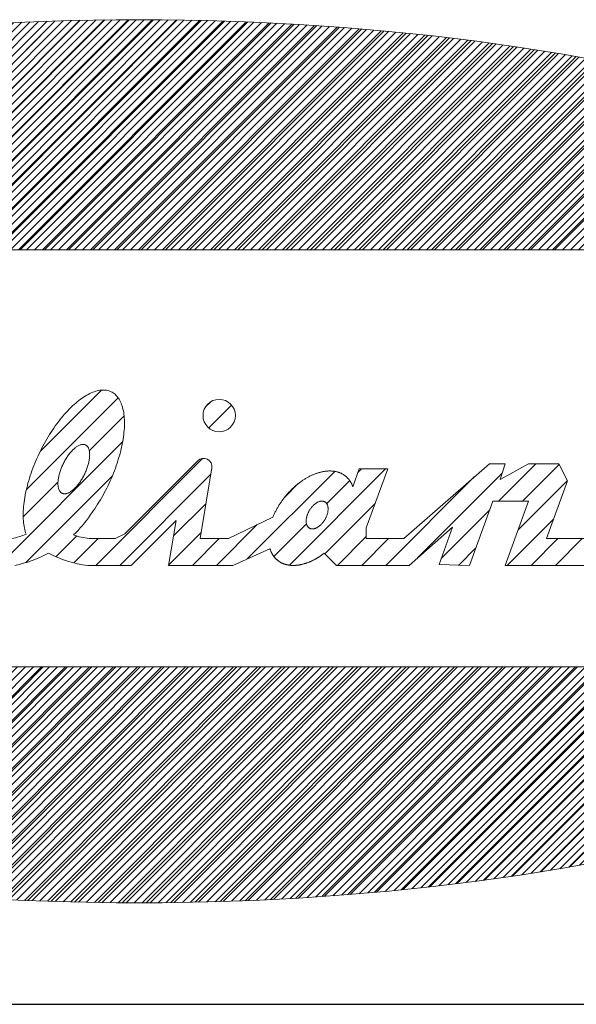
# Model space of a CAD drawing. Units: millimetres. Extents: x -5 to 215, y -5 to 302.
# Drawn here: x 179 to 186, y 277 to 290 of the extents above; entities that cross this region are included whole.
import ezdxf

# ---------------------------------------------------------------- set-up
doc = ezdxf.new("R2010")
doc.units = ezdxf.units.MM
doc.layers.add('実践', color=7, linetype='Continuous', lineweight=15)

# ---------------------------------------------------------------- blocks, each defined once
blk = doc.blocks.new('ﾌﾞﾛｯｸ94')
at = {"linetype": 'Continuous'}
h = blk.add_hatch(dxfattribs=at)
h.set_pattern_fill('ANSI31', scale=0.0625, style=0)
h.paths.add_polyline_path([(57.516, 28.881), (56.108, 29.194), (54.67, 29.482), (53.203, 29.745), (51.709, 29.984), (50.193, 30.197), (48.655, 30.385), (47.1, 30.546), (45.529, 30.681), (43.945, 30.789), (42.352, 30.87), (40.751, 30.924), (39.147, 30.951), (37.541, 30.951), (35.936, 30.924), (34.336, 30.87), (32.742, 30.789), (31.159, 30.681), (29.588, 30.546), (28.032, 30.385), (26.495, 30.197), (24.978, 29.984), (23.485, 29.745), (22.018, 29.482), (20.579, 29.194), (19.172, 28.881), (17.798, 28.545), (16.46, 28.187), (15.161, 27.806), (13.903, 27.403), (12.687, 26.979), (11.516, 26.536), (10.392, 26.072), (9.318, 25.591), (8.294, 25.091), (7.323, 24.575), (6.406, 24.042), (5.546, 23.495), (4.743, 22.934), (3.999, 22.359), (3.315, 21.773), (2.693, 21.175), (2.133, 20.567), (1.637, 19.951), (1.205, 19.326), (0.838, 18.695), (0.537, 18.058), (0.302, 17.417), (0.134, 16.772), (0.034, 16.125), (0, 15.477), (0.034, 14.829), (0.134, 14.182), (0.302, 13.537), (0.537, 12.896), (0.838, 12.259), (1.205, 11.628), (1.637, 11.004), (2.133, 10.387), (2.693, 9.78), (3.315, 9.182), (3.999, 8.595), (4.743, 8.021), (5.546, 7.459), (6.406, 6.912), (7.323, 6.38), (8.294, 5.863), (9.318, 5.364), (10.392, 4.882), (11.516, 4.419), (12.687, 3.975), (13.903, 3.552), (15.161, 3.149), (16.46, 2.768), (17.798, 2.409), (19.172, 2.073), (20.579, 1.761), (22.018, 1.473), (23.485, 1.209), (24.978, 0.97), (26.495, 0.757), (28.032, 0.57), (29.588, 0.409), (31.159, 0.274), (32.742, 0.166), (34.336, 0.084), (35.936, 0.03), (37.541, 0.003), (39.147, 0.003), (40.751, 0.03), (42.352, 0.084), (43.945, 0.166), (45.529, 0.274), (47.1, 0.409), (48.655, 0.57), (50.193, 0.757), (51.709, 0.97), (53.203, 1.209), (54.67, 1.473), (56.108, 1.761), (57.516, 2.073), (58.889, 2.409), (60.227, 2.768), (61.526, 3.149), (62.785, 3.552), (64.001, 3.975), (65.171, 4.419), (66.295, 4.882), (67.37, 5.364), (68.393, 5.863), (69.364, 6.38), (70.281, 6.912), (71.142, 7.459), (71.945, 8.021), (72.689, 8.595), (73.373, 9.182), (73.995, 9.78), (74.555, 10.387), (75.051, 11.004), (75.483, 11.628), (75.85, 12.259), (76.151, 12.896), (76.385, 13.537), (76.553, 14.182), (76.654, 14.829), (76.687, 15.477), (76.654, 16.125), (76.553, 16.772), (76.385, 17.417), (76.151, 18.058), (75.85, 18.695), (75.483, 19.326), (75.051, 19.951), (74.555, 20.567), (73.995, 21.175), (73.373, 21.773), (72.689, 22.359), (71.945, 22.934), (71.142, 23.495), (70.281, 24.042), (69.364, 24.575), (68.393, 25.091), (67.37, 25.591), (66.295, 26.072), (65.171, 26.536), (64.001, 26.979), (62.785, 27.403), (61.526, 27.806), (60.227, 28.187), (58.889, 28.545)], flags=0)
h.paths.add_polyline_path([(7.5, 8.265), (7.5, 22.89), (69.375, 22.89), (69.375, 8.265)], flags=0)
at = {"layer": '実践', "color": 56, "linetype": 'Continuous'}
for p, q in [((34.522, 30.878), (26.535, 22.89)), ((35.402, 30.909), (27.383, 22.89)), ((36.274, 30.932), (28.232, 22.89)), ((37.137, 30.947), (29.08, 22.89)), ((37.993, 30.954), (29.929, 22.89)), ((38.841, 30.954), (30.777, 22.89)), ((39.681, 30.945), (31.626, 22.89)), ((40.514, 30.93), (32.474, 22.89)), ((34.336, 30.87), (32.742, 30.789)), ((41.34, 30.907), (33.323, 22.89)), ((42.159, 30.878), (34.171, 22.89)), ((35.936, 30.924), (34.336, 30.87)), ((42.971, 30.842), (35.02, 22.89)), ((43.777, 30.799), (35.868, 22.89)), ((37.541, 30.951), (35.936, 30.924)), ((44.576, 30.749), (36.717, 22.89)), ((39.147, 30.951), (37.541, 30.951)), ((40.751, 30.924), (39.147, 30.951)), ((42.352, 30.87), (40.751, 30.924)), ((43.945, 30.789), (42.352, 30.87)), ((45.529, 30.681), (43.945, 30.789)), ((45.368, 30.693), (37.565, 22.89)), ((46.154, 30.63), (38.414, 22.89)), ((46.934, 30.561), (39.262, 22.89)), ((47.707, 30.486), (40.111, 22.89)), ((48.474, 30.405), (40.96, 22.89)), ((47.1, 30.546), (45.529, 30.681)), ((48.655, 30.385), (47.1, 30.546)), ((50.193, 30.197), (48.655, 30.385)), ((49.235, 30.317), (41.808, 22.89)), ((49.99, 30.224), (42.657, 22.89)), ((50.739, 30.124), (43.505, 22.89)), ((51.709, 29.984), (50.193, 30.197)), ((51.481, 30.018), (44.354, 22.89)), ((52.218, 29.906), (45.202, 22.89)), ((52.949, 29.788), (46.051, 22.89)), ((53.203, 29.745), (51.709, 29.984)), ((54.67, 29.482), (53.203, 29.745)), ((53.673, 29.664), (46.899, 22.89)), ((54.392, 29.534), (47.748, 22.89)), ((55.104, 29.398), (48.596, 22.89)), ((55.81, 29.256), (49.445, 22.89)), ((56.511, 29.107), (50.293, 22.89)), ((57.205, 28.953), (51.142, 22.89)), ((57.893, 28.792), (51.99, 22.89)), ((58.574, 28.625), (52.839, 22.89)), ((7.5, 22.89), (69.375, 22.89)), ((7.5, 8.265), (69.375, 8.265)), ((34.98, 8.265), (27.363, 0.648)), ((35.828, 8.265), (28.123, 0.56)), ((36.677, 8.265), (28.889, 0.478)), ((37.525, 8.265), (29.662, 0.402)), ((38.374, 8.265), (30.441, 0.332)), ((39.222, 8.265), (31.226, 0.269)), ((40.071, 8.265), (32.018, 0.212)), ((40.92, 8.265), (32.816, 0.161)), ((41.768, 8.265), (33.62, 0.118)), ((42.617, 8.265), (34.432, 0.08)), ((43.465, 8.265), (35.25, 0.05)), ((44.314, 8.265), (36.075, 0.027)), ((45.162, 8.265), (36.908, 0.011)), ((46.011, 8.265), (37.747, 0.002)), ((46.859, 8.265), (38.594, 0)), ((47.708, 8.265), (39.449, 0.006)), ((48.556, 8.265), (40.311, 0.02)), ((49.405, 8.265), (41.182, 0.042)), ((50.253, 8.265), (42.061, 0.073)), ((51.102, 8.265), (42.948, 0.112)), ((51.95, 8.265), (43.845, 0.16)), ((52.799, 8.265), (44.751, 0.217)), ((53.647, 8.265), (45.667, 0.285)), ((54.496, 8.265), (46.593, 0.362)), ((55.344, 8.265), (47.53, 0.45)), ((56.193, 8.265), (48.478, 0.55)), ((57.042, 8.265), (49.438, 0.662)), ((57.89, 8.265), (50.411, 0.786)), ((58.739, 8.265), (51.398, 0.924)), ((59.587, 8.265), (52.399, 1.077)), ((60.436, 8.265), (53.416, 1.246)), ((53.203, 1.209), (54.67, 1.473)), ((51.709, 0.97), (53.203, 1.209)), ((48.655, 0.57), (50.193, 0.757)), ((50.193, 0.757), (51.709, 0.97)), ((45.529, 0.274), (47.1, 0.409)), ((47.1, 0.409), (48.655, 0.57)), ((32.742, 0.166), (34.336, 0.084)), ((34.336, 0.084), (35.936, 0.03)), ((35.936, 0.03), (37.541, 0.003)), ((37.541, 0.003), (39.147, 0.003)), ((39.147, 0.003), (40.751, 0.03)), ((40.751, 0.03), (42.352, 0.084)), ((42.352, 0.084), (43.945, 0.166)), ((43.945, 0.166), (45.529, 0.274))]:
    blk.add_line(p, q, dxfattribs=at)
at = {"layer": '実践', "color": 30, "linetype": 'Continuous'}
for p, q in [((37.021, 17.97), (34.87, 15.819)), ((36.917, 17.956), (36.868, 17.945)), ((36.966, 17.964), (36.917, 17.956)), ((37.013, 17.97), (36.966, 17.964)), ((37.06, 17.972), (37.013, 17.97)), ((37.106, 17.973), (37.06, 17.972)), ((37.15, 17.97), (37.106, 17.973)), ((37.194, 17.964), (37.15, 17.97)), ((37.236, 17.956), (37.194, 17.964)), ((37.277, 17.945), (37.236, 17.956)), ((37.604, 17.705), (34.386, 14.486)), ((36.227, 17.606), (36.171, 17.562)), ((36.283, 17.648), (36.227, 17.606)), ((36.338, 17.688), (36.283, 17.648)), ((36.394, 17.725), (36.338, 17.688)), ((36.448, 17.76), (36.394, 17.725)), ((36.503, 17.793), (36.448, 17.76)), ((36.557, 17.822), (36.503, 17.793)), ((36.61, 17.849), (36.557, 17.822)), ((36.663, 17.874), (36.61, 17.849)), ((36.715, 17.896), (36.663, 17.874)), ((36.767, 17.915), (36.715, 17.896)), ((36.818, 17.931), (36.767, 17.915)), ((36.868, 17.945), (36.818, 17.931)), ((37.317, 17.931), (37.277, 17.945)), ((37.356, 17.915), (37.317, 17.931)), ((37.393, 17.896), (37.356, 17.915)), ((37.429, 17.874), (37.393, 17.896)), ((37.464, 17.85), (37.429, 17.874)), ((37.497, 17.823), (37.464, 17.85)), ((37.529, 17.793), (37.497, 17.823)), ((37.559, 17.761), (37.529, 17.793)), ((37.588, 17.726), (37.559, 17.761)), ((37.616, 17.689), (37.588, 17.726)), ((37.641, 17.649), (37.616, 17.689)), ((37.666, 17.607), (37.641, 17.649)), ((37.688, 17.562), (37.666, 17.607)), ((35.892, 17.304), (35.836, 17.246)), ((35.947, 17.36), (35.892, 17.304)), ((36.003, 17.414), (35.947, 17.36)), ((36.059, 17.465), (36.003, 17.414)), ((36.116, 17.515), (36.059, 17.465)), ((36.171, 17.562), (36.116, 17.515)), ((37.709, 17.515), (37.688, 17.562)), ((37.728, 17.466), (37.709, 17.515)), ((37.746, 17.415), (37.728, 17.466)), ((37.762, 17.361), (37.746, 17.415)), ((37.776, 17.305), (37.762, 17.361)), ((37.789, 17.247), (37.776, 17.305)), ((40.859, 17.565), (40.663, 17.369)), ((41.586, 17.443), (40.785, 16.643)), ((35.562, 16.927), (35.508, 16.858)), ((35.616, 16.995), (35.562, 16.927)), ((35.67, 17.061), (35.616, 16.995)), ((35.725, 17.124), (35.67, 17.061)), ((35.78, 17.186), (35.725, 17.124)), ((35.836, 17.246), (35.78, 17.186)), ((37.815, 17.068), (36.594, 15.846)), ((37.8, 17.187), (37.789, 17.247)), ((37.809, 17.125), (37.8, 17.187)), ((37.816, 17.062), (37.809, 17.125)), ((37.822, 16.996), (37.816, 17.062)), ((37.825, 16.928), (37.822, 16.996)), ((37.828, 16.859), (37.825, 16.928)), ((35.35, 16.641), (35.299, 16.566)), ((35.402, 16.715), (35.35, 16.641)), ((35.455, 16.787), (35.402, 16.715)), ((35.508, 16.858), (35.455, 16.787)), ((37.811, 16.49), (37.818, 16.567)), ((37.818, 16.567), (37.823, 16.642)), ((37.823, 16.642), (37.826, 16.716)), ((37.826, 16.716), (37.828, 16.788)), ((37.828, 16.788), (37.828, 16.859)), ((35.103, 16.252), (35.056, 16.17)), ((35.15, 16.332), (35.103, 16.252)), ((35.199, 16.411), (35.15, 16.332)), ((35.249, 16.489), (35.199, 16.411)), ((35.299, 16.566), (35.249, 16.489)), ((37.767, 16.171), (37.781, 16.253)), ((37.781, 16.253), (37.793, 16.333)), ((37.793, 16.333), (37.803, 16.412)), ((37.803, 16.412), (37.811, 16.49)), ((37.767, 16.17), (33.424, 11.828)), ((34.921, 15.921), (34.878, 15.836)), ((34.965, 16.005), (34.921, 15.921)), ((35.01, 16.088), (34.965, 16.005)), ((35.056, 16.17), (35.01, 16.088)), ((36.023, 15.883), (36, 15.86)), ((36.047, 15.905), (36.023, 15.883)), ((36.07, 15.925), (36.047, 15.905)), ((36.093, 15.945), (36.07, 15.925)), ((36.116, 15.963), (36.093, 15.945)), ((36.139, 15.98), (36.116, 15.963)), ((36.162, 15.995), (36.139, 15.98)), ((36.185, 16.009), (36.162, 15.995)), ((36.208, 16.022), (36.185, 16.009)), ((36.23, 16.033), (36.208, 16.022)), ((36.252, 16.043), (36.23, 16.033)), ((36.273, 16.051), (36.252, 16.043)), ((36.294, 16.057), (36.273, 16.051)), ((36.315, 16.063), (36.294, 16.057)), ((36.335, 16.066), (36.315, 16.063)), ((36.355, 16.069), (36.335, 16.066)), ((36.374, 16.069), (36.355, 16.069)), ((36.393, 16.069), (36.374, 16.069)), ((36.411, 16.066), (36.393, 16.069)), ((36.428, 16.062), (36.411, 16.066)), ((36.445, 16.057), (36.428, 16.062)), ((36.461, 16.05), (36.445, 16.057)), ((36.477, 16.042), (36.461, 16.05)), ((36.491, 16.032), (36.477, 16.042)), ((36.505, 16.021), (36.491, 16.032)), ((36.518, 16.008), (36.505, 16.021)), ((36.53, 15.994), (36.518, 16.008)), ((36.542, 15.978), (36.53, 15.994)), ((36.552, 15.961), (36.542, 15.978)), ((36.562, 15.943), (36.552, 15.961)), ((36.57, 15.924), (36.562, 15.943)), ((36.578, 15.903), (36.57, 15.924)), ((36.585, 15.881), (36.578, 15.903)), ((36.591, 15.858), (36.585, 15.881)), ((37.695, 15.837), (37.716, 15.922)), ((37.716, 15.922), (37.734, 16.006)), ((37.734, 16.006), (37.751, 16.089)), ((37.751, 16.089), (37.767, 16.171)), ((34.757, 15.579), (34.719, 15.492)), ((34.796, 15.665), (34.757, 15.579)), ((34.837, 15.751), (34.796, 15.665)), ((34.878, 15.836), (34.837, 15.751)), ((35.759, 15.54), (35.739, 15.506)), ((35.779, 15.573), (35.759, 15.54)), ((35.8, 15.605), (35.779, 15.573)), ((35.821, 15.637), (35.8, 15.605)), ((35.842, 15.668), (35.821, 15.637)), ((35.864, 15.698), (35.842, 15.668)), ((35.886, 15.728), (35.864, 15.698)), ((35.908, 15.756), (35.886, 15.728)), ((35.931, 15.784), (35.908, 15.756)), ((35.954, 15.81), (35.931, 15.784)), ((35.977, 15.835), (35.954, 15.81)), ((36, 15.86), (35.977, 15.835)), ((36.587, 15.503), (36.593, 15.537)), ((36.596, 15.833), (36.591, 15.858)), ((36.593, 15.537), (36.597, 15.57)), ((36.6, 15.808), (36.596, 15.833)), ((36.597, 15.57), (36.601, 15.603)), ((36.603, 15.781), (36.6, 15.808)), ((36.601, 15.603), (36.604, 15.634)), ((36.605, 15.754), (36.603, 15.781)), ((36.604, 15.634), (36.606, 15.666)), ((36.606, 15.725), (36.605, 15.754)), ((36.607, 15.696), (36.606, 15.725)), ((36.606, 15.666), (36.607, 15.696)), ((40.57, 15.579), (36.819, 11.828)), ((37.597, 15.493), (37.624, 15.58)), ((37.624, 15.58), (37.649, 15.666)), ((37.649, 15.666), (37.673, 15.752)), ((37.673, 15.752), (37.695, 15.837)), ((34.614, 15.23), (34.582, 15.143)), ((34.648, 15.318), (34.614, 15.23)), ((34.683, 15.405), (34.648, 15.318)), ((34.719, 15.492), (34.683, 15.405)), ((35.591, 15.186), (35.578, 15.149)), ((35.605, 15.222), (35.591, 15.186)), ((35.619, 15.258), (35.605, 15.222)), ((35.634, 15.294), (35.619, 15.258)), ((35.65, 15.33), (35.634, 15.294)), ((35.667, 15.366), (35.65, 15.33)), ((35.684, 15.402), (35.667, 15.366)), ((35.702, 15.437), (35.684, 15.402)), ((35.72, 15.472), (35.702, 15.437)), ((35.739, 15.506), (35.72, 15.472)), ((36.495, 15.182), (36.509, 15.219)), ((36.509, 15.219), (36.522, 15.255)), ((36.522, 15.255), (36.534, 15.291)), ((36.534, 15.291), (36.545, 15.327)), ((36.545, 15.327), (36.555, 15.363)), ((36.555, 15.363), (36.564, 15.399)), ((36.564, 15.399), (36.573, 15.434)), ((36.573, 15.434), (36.58, 15.469)), ((36.58, 15.469), (36.587, 15.503)), ((37.475, 15.144), (37.508, 15.232)), ((37.508, 15.232), (37.539, 15.319)), ((37.539, 15.319), (37.569, 15.406)), ((37.569, 15.406), (37.597, 15.493)), ((37.844, 12.937), (40.396, 15.489)), ((40.483, 12.767), (40.896, 15.242)), ((46.988, 15.209), (43.613, 11.833)), ((45.839, 14.585), (46.066, 15.209)), ((46.14, 15.209), (46.023, 15.092)), ((46.066, 15.209), (47.065, 15.209)), ((46.312, 13.14), (47.065, 15.209)), ((50.63, 15.39), (47.632, 12.767)), ((51.189, 15.39), (50.63, 15.39)), ((52.261, 15.39), (50.948, 14.078)), ((51.005, 14.832), (51.189, 15.39)), ((51.005, 14.832), (52.004, 15.39)), ((53.078, 15.359), (51.797, 14.078)), ((53.062, 15.39), (52.004, 15.39)), ((53.062, 15.39), (53.374, 14.793)), ((37.398, 14.953), (34.369, 11.924)), ((34.494, 14.882), (34.467, 14.795)), ((34.522, 14.969), (34.494, 14.882)), ((34.551, 15.056), (34.522, 14.969)), ((34.582, 15.143), (34.551, 15.056)), ((35.508, 14.868), (35.503, 14.834)), ((35.513, 14.901), (35.508, 14.868)), ((35.52, 14.936), (35.513, 14.901)), ((35.527, 14.97), (35.52, 14.936)), ((35.536, 15.006), (35.527, 14.97)), ((35.545, 15.041), (35.536, 15.006)), ((35.555, 15.077), (35.545, 15.041)), ((35.566, 15.113), (35.555, 15.077)), ((35.578, 15.149), (35.566, 15.113)), ((36.321, 14.832), (36.341, 14.865)), ((36.341, 14.865), (36.361, 14.898)), ((36.361, 14.898), (36.38, 14.933)), ((36.38, 14.933), (36.399, 14.967)), ((36.399, 14.967), (36.416, 15.003)), ((36.416, 15.003), (36.434, 15.038)), ((36.434, 15.038), (36.45, 15.074)), ((36.45, 15.074), (36.466, 15.11)), ((36.466, 15.11), (36.481, 15.146)), ((36.481, 15.146), (36.495, 15.182)), ((37.33, 14.796), (37.368, 14.883)), ((37.368, 14.883), (37.405, 14.97)), ((37.405, 14.97), (37.441, 15.057)), ((37.441, 15.057), (37.475, 15.144)), ((37.667, 11.828), (40.859, 15.019)), ((45.205, 15.123), (42.137, 12.054)), ((44.157, 14.854), (44.133, 14.839)), ((44.181, 14.869), (44.157, 14.854)), ((44.205, 14.883), (44.181, 14.869)), ((44.229, 14.897), (44.205, 14.883)), ((44.253, 14.91), (44.229, 14.897)), ((44.277, 14.923), (44.253, 14.91)), ((44.301, 14.936), (44.277, 14.923)), ((44.325, 14.949), (44.301, 14.936)), ((44.349, 14.961), (44.325, 14.949)), ((44.373, 14.972), (44.349, 14.961)), ((44.397, 14.984), (44.373, 14.972)), ((44.421, 14.995), (44.397, 14.984)), ((44.445, 15.005), (44.421, 14.995)), ((44.469, 15.015), (44.445, 15.005)), ((44.493, 15.025), (44.469, 15.015)), ((44.517, 15.034), (44.493, 15.025)), ((44.541, 15.043), (44.517, 15.034)), ((44.565, 15.052), (44.541, 15.043)), ((44.589, 15.06), (44.565, 15.052)), ((44.613, 15.068), (44.589, 15.06)), ((44.637, 15.075), (44.613, 15.068)), ((44.66, 15.082), (44.637, 15.075)), ((44.684, 15.088), (44.66, 15.082)), ((44.708, 15.095), (44.684, 15.088)), ((44.731, 15.1), (44.708, 15.095)), ((44.755, 15.106), (44.731, 15.1)), ((44.778, 15.111), (44.755, 15.106)), ((44.801, 15.115), (44.778, 15.111)), ((44.824, 15.119), (44.801, 15.115)), ((44.847, 15.123), (44.824, 15.119)), ((44.87, 15.126), (44.847, 15.123)), ((44.893, 15.129), (44.87, 15.126)), ((44.916, 15.131), (44.893, 15.129)), ((44.938, 15.133), (44.916, 15.131)), ((44.961, 15.135), (44.938, 15.133)), ((44.983, 15.136), (44.961, 15.135)), ((45.005, 15.137), (44.983, 15.136)), ((45.027, 15.137), (45.005, 15.137)), ((45.049, 15.137), (45.027, 15.137)), ((45.07, 15.136), (45.049, 15.137)), ((45.092, 15.135), (45.07, 15.136)), ((45.113, 15.134), (45.092, 15.135)), ((45.134, 15.132), (45.113, 15.134)), ((45.155, 15.13), (45.134, 15.132)), ((45.176, 15.127), (45.155, 15.13)), ((45.196, 15.124), (45.176, 15.127)), ((45.216, 15.121), (45.196, 15.124)), ((45.236, 15.117), (45.216, 15.121)), ((45.256, 15.113), (45.236, 15.117)), ((45.276, 15.108), (45.256, 15.113)), ((45.295, 15.103), (45.276, 15.108)), ((45.314, 15.097), (45.295, 15.103)), ((45.333, 15.091), (45.314, 15.097)), ((45.352, 15.085), (45.333, 15.091)), ((45.371, 15.078), (45.352, 15.085)), ((45.389, 15.071), (45.371, 15.078)), ((45.407, 15.063), (45.389, 15.071)), ((45.425, 15.055), (45.407, 15.063)), ((45.442, 15.047), (45.425, 15.055)), ((45.459, 15.038), (45.442, 15.047)), ((45.476, 15.029), (45.459, 15.038)), ((45.493, 15.019), (45.476, 15.029)), ((45.509, 15.01), (45.493, 15.019)), ((45.525, 14.999), (45.509, 15.01)), ((45.541, 14.988), (45.525, 14.999)), ((45.556, 14.977), (45.541, 14.988)), ((45.572, 14.966), (45.556, 14.977)), ((45.586, 14.954), (45.572, 14.966)), ((45.601, 14.942), (45.586, 14.954)), ((45.615, 14.929), (45.601, 14.942)), ((45.629, 14.916), (45.615, 14.929)), ((45.643, 14.903), (45.629, 14.916)), ((45.656, 14.889), (45.643, 14.903)), ((45.669, 14.875), (45.656, 14.889)), ((45.682, 14.861), (45.669, 14.875)), ((45.694, 14.846), (45.682, 14.861)), ((45.706, 14.831), (45.694, 14.846)), ((50.1, 14.926), (47.001, 11.828)), ((51.079, 15.057), (48.11, 12.088)), ((35.495, 14.747), (34.273, 13.525)), ((34.398, 14.538), (34.378, 14.454)), ((34.42, 14.623), (34.398, 14.538)), ((34.443, 14.709), (34.42, 14.623)), ((34.467, 14.795), (34.443, 14.709)), ((35.495, 14.739), (35.494, 14.708)), ((35.494, 14.708), (35.494, 14.679)), ((35.494, 14.679), (35.495, 14.651)), ((35.496, 14.77), (35.495, 14.739)), ((35.495, 14.651), (35.497, 14.623)), ((35.499, 14.802), (35.496, 14.77)), ((35.497, 14.623), (35.5, 14.596)), ((35.503, 14.834), (35.499, 14.802)), ((35.5, 14.596), (35.504, 14.571)), ((35.504, 14.571), (35.509, 14.547)), ((35.509, 14.547), (35.515, 14.523)), ((35.515, 14.523), (35.522, 14.501)), ((35.522, 14.501), (35.53, 14.481)), ((36.03, 14.479), (36.054, 14.5)), ((36.054, 14.5), (36.077, 14.522)), ((36.077, 14.522), (36.1, 14.545)), ((36.1, 14.545), (36.123, 14.569)), ((36.123, 14.569), (36.146, 14.594)), ((36.146, 14.594), (36.169, 14.621)), ((36.169, 14.621), (36.192, 14.648)), ((36.192, 14.648), (36.214, 14.677)), ((36.214, 14.677), (36.236, 14.706)), ((36.236, 14.706), (36.258, 14.736)), ((36.258, 14.736), (36.28, 14.767)), ((36.28, 14.767), (36.301, 14.799)), ((36.301, 14.799), (36.321, 14.832)), ((37.165, 14.455), (37.208, 14.539)), ((37.208, 14.539), (37.25, 14.625)), ((37.25, 14.625), (37.29, 14.71)), ((37.29, 14.71), (37.33, 14.796)), ((43.926, 14.692), (43.444, 14.21)), ((43.723, 14.516), (43.701, 14.495)), ((43.744, 14.536), (43.723, 14.516)), ((43.766, 14.557), (43.744, 14.536)), ((43.788, 14.577), (43.766, 14.557)), ((43.81, 14.596), (43.788, 14.577)), ((43.833, 14.616), (43.81, 14.596)), ((43.855, 14.635), (43.833, 14.616)), ((43.878, 14.653), (43.855, 14.635)), ((43.9, 14.672), (43.878, 14.653)), ((43.923, 14.69), (43.9, 14.672)), ((43.946, 14.708), (43.923, 14.69)), ((43.969, 14.725), (43.946, 14.708)), ((43.992, 14.743), (43.969, 14.725)), ((44.016, 14.76), (43.992, 14.743)), ((44.039, 14.776), (44.016, 14.76)), ((44.063, 14.792), (44.039, 14.776)), ((44.086, 14.808), (44.063, 14.792)), ((44.11, 14.824), (44.086, 14.808)), ((44.133, 14.839), (44.11, 14.824)), ((45.73, 14.799), (44.923, 13.992)), ((45.718, 14.815), (45.706, 14.831)), ((45.73, 14.8), (45.718, 14.815)), ((45.741, 14.783), (45.73, 14.8)), ((45.751, 14.767), (45.741, 14.783)), ((45.762, 14.75), (45.751, 14.767)), ((45.772, 14.733), (45.762, 14.75)), ((45.781, 14.716), (45.772, 14.733)), ((45.791, 14.698), (45.781, 14.716)), ((45.8, 14.68), (45.791, 14.698)), ((45.808, 14.662), (45.8, 14.68)), ((45.816, 14.643), (45.808, 14.662)), ((45.824, 14.624), (45.816, 14.643)), ((45.832, 14.605), (45.824, 14.624)), ((45.839, 14.585), (45.832, 14.605)), ((53.369, 14.801), (51.64, 13.073)), ((53.374, 14.793), (52.637, 12.767)), ((34.329, 14.205), (34.315, 14.124)), ((34.343, 14.287), (34.329, 14.205)), ((34.36, 14.37), (34.343, 14.287)), ((34.378, 14.454), (34.36, 14.37)), ((35.53, 14.481), (35.539, 14.461)), ((35.539, 14.461), (35.548, 14.443)), ((35.548, 14.443), (35.559, 14.426)), ((35.559, 14.426), (35.57, 14.411)), ((35.57, 14.411), (35.582, 14.396)), ((35.582, 14.396), (35.595, 14.384)), ((35.595, 14.384), (35.609, 14.372)), ((35.609, 14.372), (35.624, 14.363)), ((35.624, 14.363), (35.639, 14.354)), ((35.639, 14.354), (35.655, 14.347)), ((35.655, 14.347), (35.672, 14.342)), ((35.672, 14.342), (35.689, 14.338)), ((35.689, 14.338), (35.707, 14.336)), ((35.707, 14.336), (35.726, 14.335)), ((35.726, 14.335), (35.745, 14.336)), ((35.745, 14.336), (35.765, 14.338)), ((35.765, 14.338), (35.785, 14.342)), ((35.785, 14.342), (35.806, 14.347)), ((35.806, 14.347), (35.827, 14.354)), ((35.827, 14.354), (35.849, 14.362)), ((35.849, 14.362), (35.871, 14.372)), ((35.871, 14.372), (35.893, 14.383)), ((35.893, 14.383), (35.915, 14.395)), ((35.915, 14.395), (35.938, 14.409)), ((35.938, 14.409), (35.961, 14.425)), ((35.961, 14.425), (35.984, 14.441)), ((35.984, 14.441), (36.007, 14.46)), ((36.007, 14.46), (36.03, 14.479)), ((36.982, 14.125), (37.029, 14.206)), ((37.029, 14.206), (37.075, 14.288)), ((37.075, 14.288), (37.12, 14.371)), ((37.12, 14.371), (37.165, 14.455)), ((43.402, 14.157), (43.384, 14.132)), ((43.421, 14.181), (43.402, 14.157)), ((43.439, 14.204), (43.421, 14.181)), ((43.458, 14.228), (43.439, 14.204)), ((43.477, 14.251), (43.458, 14.228)), ((43.497, 14.275), (43.477, 14.251)), ((43.516, 14.298), (43.497, 14.275)), ((43.536, 14.321), (43.516, 14.298)), ((43.556, 14.343), (43.536, 14.321)), ((43.576, 14.366), (43.556, 14.343)), ((43.596, 14.388), (43.576, 14.366)), ((43.617, 14.41), (43.596, 14.388)), ((43.638, 14.432), (43.617, 14.41)), ((43.659, 14.453), (43.638, 14.432)), ((43.68, 14.474), (43.659, 14.453)), ((43.701, 14.495), (43.68, 14.474)), ((34.28, 13.812), (34.276, 13.737)), ((34.286, 13.888), (34.28, 13.812)), ((34.294, 13.966), (34.286, 13.888)), ((34.304, 14.044), (34.294, 13.966)), ((34.315, 14.124), (34.304, 14.044)), ((36.732, 13.738), (36.784, 13.813)), ((36.784, 13.813), (36.834, 13.889)), ((36.834, 13.889), (36.884, 13.967)), ((36.884, 13.967), (36.933, 14.045)), ((36.933, 14.045), (36.982, 14.125)), ((40.689, 14.001), (39.547, 12.859)), ((43.174, 13.805), (43.16, 13.779)), ((43.188, 13.831), (43.174, 13.805)), ((43.203, 13.857), (43.188, 13.831)), ((43.218, 13.883), (43.203, 13.857)), ((43.234, 13.908), (43.218, 13.883)), ((43.249, 13.934), (43.234, 13.908)), ((43.265, 13.959), (43.249, 13.934)), ((43.281, 13.984), (43.265, 13.959)), ((43.298, 14.009), (43.281, 13.984)), ((43.315, 14.034), (43.298, 14.009)), ((43.332, 14.059), (43.315, 14.034)), ((43.349, 14.084), (43.332, 14.059)), ((43.367, 14.108), (43.349, 14.084)), ((43.384, 14.132), (43.367, 14.108)), ((44.359, 13.818), (44.346, 13.8)), ((44.372, 13.836), (44.359, 13.818)), ((44.386, 13.853), (44.372, 13.836)), ((44.4, 13.87), (44.386, 13.853)), ((44.414, 13.887), (44.4, 13.87)), ((44.428, 13.903), (44.414, 13.887)), ((44.443, 13.918), (44.428, 13.903)), ((44.458, 13.933), (44.443, 13.918)), ((44.474, 13.948), (44.458, 13.933)), ((44.489, 13.961), (44.474, 13.948)), ((44.505, 13.974), (44.489, 13.961)), ((44.521, 13.987), (44.505, 13.974)), ((44.537, 13.998), (44.521, 13.987)), ((44.553, 14.009), (44.537, 13.998)), ((44.569, 14.019), (44.553, 14.009)), ((44.585, 14.029), (44.569, 14.019)), ((44.601, 14.038), (44.585, 14.029)), ((44.617, 14.045), (44.601, 14.038)), ((44.633, 14.053), (44.617, 14.045)), ((44.649, 14.059), (44.633, 14.053)), ((44.665, 14.064), (44.649, 14.059)), ((44.681, 14.069), (44.665, 14.064)), ((44.696, 14.073), (44.681, 14.069)), ((44.712, 14.076), (44.696, 14.073)), ((44.727, 14.078), (44.712, 14.076)), ((44.742, 14.079), (44.727, 14.078)), ((44.756, 14.08), (44.742, 14.079)), ((44.771, 14.079), (44.756, 14.08)), ((44.785, 14.078), (44.771, 14.079)), ((44.798, 14.076), (44.785, 14.078)), ((44.812, 14.073), (44.798, 14.076)), ((44.824, 14.069), (44.812, 14.073)), ((44.837, 14.064), (44.824, 14.069)), ((44.849, 14.059), (44.837, 14.064)), ((44.861, 14.052), (44.849, 14.059)), ((46.624, 13.996), (44.856, 12.228)), ((44.872, 14.045), (44.861, 14.052)), ((44.882, 14.037), (44.872, 14.045)), ((44.892, 14.028), (44.882, 14.037)), ((44.902, 14.019), (44.892, 14.028)), ((44.911, 14.009), (44.902, 14.019)), ((44.919, 13.998), (44.911, 14.009)), ((44.927, 13.986), (44.919, 13.998)), ((44.934, 13.974), (44.927, 13.986)), ((44.941, 13.961), (44.934, 13.974)), ((44.947, 13.947), (44.941, 13.961)), ((44.953, 13.933), (44.947, 13.947)), ((44.957, 13.918), (44.953, 13.933)), ((44.961, 13.902), (44.957, 13.918)), ((44.965, 13.886), (44.961, 13.902)), ((44.968, 13.87), (44.965, 13.886)), ((44.97, 13.853), (44.968, 13.87)), ((44.971, 13.835), (44.97, 13.853)), ((44.972, 13.817), (44.971, 13.835)), ((44.972, 13.799), (44.972, 13.817)), ((50.755, 14.078), (49.937, 11.828)), ((51.375, 14.078), (50.755, 14.078)), ((51.188, 11.828), (52.006, 14.078)), ((52.006, 14.078), (51.375, 14.078)), ((34.273, 13.664), (34.272, 13.592)), ((34.272, 13.592), (34.273, 13.521)), ((34.276, 13.737), (34.273, 13.664)), ((34.273, 13.521), (34.276, 13.453)), ((36.628, 13.593), (36.68, 13.665)), ((36.68, 13.665), (36.732, 13.738)), ((41.474, 12.767), (43.036, 13.517)), ((43.047, 13.544), (43.036, 13.517)), ((43.058, 13.57), (43.047, 13.544)), ((43.07, 13.596), (43.058, 13.57)), ((43.082, 13.623), (43.07, 13.596)), ((43.094, 13.649), (43.082, 13.623)), ((43.107, 13.675), (43.094, 13.649)), ((43.119, 13.701), (43.107, 13.675)), ((43.133, 13.727), (43.119, 13.701)), ((43.146, 13.753), (43.133, 13.727)), ((43.16, 13.779), (43.146, 13.753)), ((44.208, 13.461), (44.206, 13.441)), ((44.212, 13.481), (44.208, 13.461)), ((44.216, 13.501), (44.212, 13.481)), ((44.22, 13.521), (44.216, 13.501)), ((44.225, 13.541), (44.22, 13.521)), ((44.231, 13.561), (44.225, 13.541)), ((44.238, 13.582), (44.231, 13.561)), ((44.245, 13.602), (44.238, 13.582)), ((44.252, 13.623), (44.245, 13.602)), ((44.261, 13.643), (44.252, 13.623)), ((44.27, 13.663), (44.261, 13.643)), ((44.279, 13.683), (44.27, 13.663)), ((44.289, 13.703), (44.279, 13.683)), ((44.299, 13.723), (44.289, 13.703)), ((44.31, 13.743), (44.299, 13.723)), ((44.322, 13.762), (44.31, 13.743)), ((44.334, 13.781), (44.322, 13.762)), ((44.346, 13.8), (44.334, 13.781)), ((44.864, 13.44), (44.875, 13.46)), ((44.875, 13.46), (44.885, 13.48)), ((44.885, 13.48), (44.895, 13.5)), ((44.895, 13.5), (44.904, 13.52)), ((44.904, 13.52), (44.913, 13.54)), ((44.913, 13.54), (44.922, 13.56)), ((44.922, 13.56), (44.929, 13.581)), ((44.929, 13.581), (44.936, 13.601)), ((44.936, 13.601), (44.943, 13.622)), ((44.943, 13.622), (44.949, 13.642)), ((44.949, 13.642), (44.954, 13.662)), ((44.954, 13.662), (44.959, 13.683)), ((44.959, 13.683), (44.962, 13.703)), ((44.962, 13.703), (44.966, 13.722)), ((44.966, 13.722), (44.968, 13.742)), ((44.968, 13.742), (44.97, 13.761)), ((44.97, 13.761), (44.971, 13.78)), ((44.971, 13.78), (44.972, 13.799)), ((50.645, 13.774), (48.943, 12.072)), ((52.89, 13.464), (51.254, 11.828)), ((34.276, 13.453), (34.28, 13.386)), ((34.28, 13.386), (34.287, 13.321)), ((34.287, 13.321), (34.294, 13.258)), ((34.294, 13.258), (34.304, 13.197)), ((34.304, 13.197), (34.316, 13.137)), ((34.316, 13.137), (34.329, 13.08)), ((38.062, 11.828), (39.638, 13.403)), ((39.375, 11.828), (39.638, 13.403)), ((42.487, 13.254), (41.061, 11.828)), ((44.213, 13.282), (43.07, 12.139)), ((44.203, 13.403), (44.202, 13.384)), ((44.202, 13.384), (44.202, 13.366)), ((44.202, 13.366), (44.203, 13.348)), ((44.204, 13.422), (44.203, 13.403)), ((44.203, 13.348), (44.204, 13.33)), ((44.206, 13.441), (44.204, 13.422)), ((44.204, 13.33), (44.206, 13.313)), ((44.206, 13.313), (44.209, 13.297)), ((44.209, 13.297), (44.213, 13.281)), ((44.213, 13.281), (44.217, 13.265)), ((44.217, 13.265), (44.222, 13.25)), ((44.222, 13.25), (44.227, 13.236)), ((44.227, 13.236), (44.233, 13.222)), ((44.233, 13.222), (44.24, 13.209)), ((44.24, 13.209), (44.247, 13.197)), ((44.247, 13.197), (44.255, 13.185)), ((44.255, 13.185), (44.263, 13.174)), ((44.263, 13.174), (44.272, 13.164)), ((44.272, 13.164), (44.282, 13.155)), ((44.282, 13.155), (44.292, 13.146)), ((44.292, 13.146), (44.302, 13.138)), ((44.302, 13.138), (44.314, 13.131)), ((44.314, 13.131), (44.325, 13.125)), ((44.325, 13.125), (44.337, 13.119)), ((44.337, 13.119), (44.35, 13.114)), ((44.493, 13.114), (44.509, 13.119)), ((44.509, 13.119), (44.525, 13.124)), ((44.525, 13.124), (44.541, 13.131)), ((44.541, 13.131), (44.557, 13.138)), ((44.557, 13.138), (44.573, 13.146)), ((44.573, 13.146), (44.589, 13.154)), ((44.589, 13.154), (44.605, 13.164)), ((44.605, 13.164), (44.621, 13.174)), ((44.621, 13.174), (44.638, 13.185)), ((44.638, 13.185), (44.653, 13.197)), ((44.653, 13.197), (44.669, 13.209)), ((44.669, 13.209), (44.685, 13.222)), ((44.685, 13.222), (44.7, 13.236)), ((44.7, 13.236), (44.716, 13.25)), ((44.716, 13.25), (44.731, 13.265)), ((44.731, 13.265), (44.746, 13.28)), ((44.746, 13.28), (44.76, 13.296)), ((44.76, 13.296), (44.774, 13.313)), ((44.774, 13.313), (44.788, 13.33)), ((44.788, 13.33), (44.802, 13.347)), ((44.802, 13.347), (44.815, 13.365)), ((44.815, 13.365), (44.828, 13.383)), ((44.828, 13.383), (44.84, 13.402)), ((44.84, 13.402), (44.852, 13.421)), ((44.852, 13.421), (44.864, 13.44)), ((46.312, 13.14), (46.312, 12.767)), ((49.34, 13.164), (47.812, 11.828)), ((48.864, 11.857), (49.34, 13.164)), ((34.329, 13.08), (34.344, 13.025)), ((34.344, 13.025), (34.36, 12.972)), ((34.36, 12.972), (34.378, 12.921)), ((36.151, 12.857), (35.422, 12.128)), ((37.844, 12.937), (37.503, 12.767)), ((40.519, 12.983), (39.364, 11.828)), ((44.35, 13.114), (44.363, 13.11)), ((44.363, 13.11), (44.376, 13.107)), ((44.376, 13.107), (44.389, 13.105)), ((44.389, 13.105), (44.404, 13.104)), ((44.404, 13.104), (44.418, 13.104)), ((44.418, 13.104), (44.432, 13.104)), ((44.432, 13.104), (44.447, 13.105)), ((44.447, 13.105), (44.463, 13.107)), ((44.463, 13.107), (44.478, 13.11)), ((44.478, 13.11), (44.493, 13.114)), ((46.312, 12.836), (45.304, 11.828)), ((36.909, 12.767), (36.054, 11.911)), ((36.589, 12.767), (37.503, 12.767)), ((41.152, 12.767), (40.213, 11.828)), ((40.483, 12.767), (41.474, 12.767)), ((47.092, 12.767), (46.153, 11.828)), ((46.312, 12.767), (47.632, 12.767)), ((50.16, 12.441), (49.547, 11.828)), ((53.031, 12.767), (52.092, 11.828)), ((52.637, 12.767), (54.371, 12.767)), ((53.89, 12.767), (52.951, 11.828)), ((41.625, 11.828), (42.933, 12.407)), ((42.933, 12.407), (42.938, 12.394)), ((42.938, 12.394), (42.942, 12.381)), ((42.942, 12.381), (42.947, 12.368)), ((42.947, 12.368), (42.952, 12.355)), ((42.952, 12.355), (42.957, 12.342)), ((42.957, 12.342), (42.962, 12.329)), ((42.962, 12.329), (42.967, 12.316)), ((42.967, 12.316), (42.973, 12.304)), ((42.973, 12.304), (42.978, 12.291)), ((42.978, 12.291), (42.984, 12.279)), ((42.984, 12.279), (42.99, 12.267)), ((42.99, 12.267), (42.996, 12.255)), ((42.996, 12.255), (43.003, 12.243)), ((43.003, 12.243), (43.009, 12.232)), ((43.009, 12.232), (43.016, 12.22)), ((43.016, 12.22), (43.022, 12.209)), ((43.022, 12.209), (43.029, 12.198)), ((43.029, 12.198), (43.036, 12.186)), ((43.036, 12.186), (43.044, 12.175)), ((43.044, 12.175), (43.051, 12.165)), ((43.051, 12.165), (43.059, 12.154)), ((43.059, 12.154), (43.066, 12.144)), ((43.066, 12.144), (43.074, 12.133)), ((43.074, 12.133), (43.082, 12.123)), ((43.082, 12.123), (43.09, 12.113)), ((43.09, 12.113), (43.099, 12.103)), ((43.099, 12.103), (43.107, 12.093)), ((43.107, 12.093), (43.116, 12.084)), ((43.116, 12.084), (43.124, 12.074)), ((44.565, 12.071), (44.581, 12.08)), ((44.581, 12.08), (44.597, 12.09)), ((44.597, 12.09), (44.613, 12.099)), ((44.613, 12.099), (44.629, 12.109)), ((44.629, 12.109), (44.645, 12.119)), ((44.645, 12.119), (44.661, 12.129)), ((44.661, 12.129), (44.677, 12.14)), ((44.677, 12.14), (44.693, 12.15)), ((44.693, 12.15), (44.708, 12.161)), ((44.708, 12.161), (44.724, 12.171)), ((44.724, 12.171), (44.74, 12.182)), ((44.74, 12.182), (44.755, 12.193)), ((44.755, 12.193), (44.771, 12.205)), ((44.771, 12.205), (44.787, 12.216)), ((44.787, 12.216), (44.802, 12.227)), ((44.802, 12.227), (44.818, 12.239)), ((44.818, 12.239), (44.833, 12.251)), ((44.833, 12.251), (45.271, 11.828)), ((36.537, 11.828), (38.062, 11.828)), ((39.375, 11.828), (41.625, 11.828)), ((43.124, 12.074), (43.133, 12.065)), ((43.133, 12.065), (43.142, 12.056)), ((43.142, 12.056), (43.151, 12.047)), ((43.151, 12.047), (43.161, 12.038)), ((43.161, 12.038), (43.17, 12.03)), ((43.17, 12.03), (43.18, 12.021)), ((43.18, 12.021), (43.189, 12.013)), ((43.189, 12.013), (43.199, 12.005)), ((43.199, 12.005), (43.209, 11.997)), ((43.209, 11.997), (43.219, 11.989)), ((43.219, 11.989), (43.23, 11.982)), ((43.23, 11.982), (43.24, 11.974)), ((43.24, 11.974), (43.25, 11.967)), ((43.25, 11.967), (43.261, 11.96)), ((43.261, 11.96), (43.272, 11.953)), ((43.272, 11.953), (43.283, 11.946)), ((43.283, 11.946), (43.294, 11.94)), ((43.294, 11.94), (43.305, 11.933)), ((43.305, 11.933), (43.316, 11.927)), ((43.316, 11.927), (43.328, 11.921)), ((43.328, 11.921), (43.339, 11.915)), ((43.339, 11.915), (43.351, 11.909)), ((43.351, 11.909), (43.362, 11.904)), ((43.362, 11.904), (43.374, 11.899)), ((43.374, 11.899), (43.386, 11.894)), ((43.386, 11.894), (43.398, 11.889)), ((43.398, 11.889), (43.411, 11.884)), ((43.411, 11.884), (43.423, 11.879)), ((43.423, 11.879), (43.435, 11.875)), ((43.435, 11.875), (43.448, 11.871)), ((43.448, 11.871), (43.461, 11.866)), ((43.461, 11.866), (43.473, 11.863)), ((43.473, 11.863), (43.486, 11.859)), ((43.486, 11.859), (43.499, 11.855)), ((43.499, 11.855), (43.512, 11.852)), ((43.512, 11.852), (43.525, 11.849)), ((43.525, 11.849), (43.539, 11.846)), ((43.539, 11.846), (43.552, 11.843)), ((43.552, 11.843), (43.565, 11.841)), ((43.565, 11.841), (43.579, 11.838)), ((43.579, 11.838), (43.593, 11.836)), ((43.593, 11.836), (43.606, 11.834)), ((43.606, 11.834), (43.62, 11.832)), ((43.62, 11.832), (43.634, 11.831)), ((43.634, 11.831), (43.648, 11.829)), ((43.648, 11.829), (43.662, 11.828)), ((43.662, 11.828), (43.676, 11.827)), ((43.676, 11.827), (43.691, 11.826)), ((43.691, 11.826), (43.705, 11.825)), ((43.705, 11.825), (43.719, 11.825)), ((43.719, 11.825), (43.734, 11.824)), ((43.734, 11.824), (43.748, 11.824)), ((43.748, 11.824), (43.763, 11.824)), ((43.763, 11.824), (43.778, 11.825)), ((43.778, 11.825), (43.792, 11.825)), ((43.792, 11.825), (43.807, 11.826)), ((43.807, 11.826), (43.822, 11.827)), ((43.822, 11.827), (43.837, 11.828)), ((43.837, 11.828), (43.852, 11.829)), ((43.852, 11.829), (43.867, 11.83)), ((43.867, 11.83), (43.882, 11.832)), ((43.882, 11.832), (43.898, 11.833)), ((43.898, 11.833), (43.913, 11.835)), ((43.913, 11.835), (43.928, 11.837)), ((43.928, 11.837), (43.944, 11.84)), ((43.944, 11.84), (43.959, 11.842)), ((43.959, 11.842), (43.975, 11.845)), ((43.975, 11.845), (43.99, 11.848)), ((43.99, 11.848), (44.006, 11.851)), ((44.006, 11.851), (44.021, 11.854)), ((44.021, 11.854), (44.037, 11.858)), ((44.037, 11.858), (44.053, 11.861)), ((44.053, 11.861), (44.068, 11.865)), ((44.068, 11.865), (44.084, 11.869)), ((44.084, 11.869), (44.1, 11.873)), ((44.1, 11.873), (44.116, 11.877)), ((44.116, 11.877), (44.132, 11.882)), ((44.132, 11.882), (44.147, 11.887)), ((44.147, 11.887), (44.163, 11.892)), ((44.163, 11.892), (44.179, 11.897)), ((44.179, 11.897), (44.195, 11.902)), ((44.195, 11.902), (44.211, 11.907)), ((44.211, 11.907), (44.227, 11.913)), ((44.227, 11.913), (44.243, 11.919)), ((44.243, 11.919), (44.259, 11.925)), ((44.259, 11.925), (44.275, 11.931)), ((44.275, 11.931), (44.292, 11.937)), ((44.292, 11.937), (44.308, 11.944)), ((44.308, 11.944), (44.324, 11.95)), ((44.324, 11.95), (44.34, 11.957)), ((44.34, 11.957), (44.356, 11.964)), ((44.356, 11.964), (44.372, 11.971)), ((44.372, 11.971), (44.388, 11.979)), ((44.388, 11.979), (44.404, 11.986)), ((44.404, 11.986), (44.42, 11.994)), ((44.42, 11.994), (44.437, 12.002)), ((44.437, 12.002), (44.453, 12.01)), ((44.453, 12.01), (44.469, 12.018)), ((44.469, 12.018), (44.485, 12.027)), ((44.485, 12.027), (44.501, 12.035)), ((44.501, 12.035), (44.517, 12.044)), ((44.517, 12.044), (44.533, 12.053)), ((44.533, 12.053), (44.549, 12.062)), ((44.549, 12.062), (44.565, 12.071)), ((45.271, 11.828), (47.812, 11.828)), ((48.864, 11.857), (49.937, 11.828)), ((54.608, 11.828), (51.188, 11.828))]:
    blk.add_line(p, q, dxfattribs=at)
blk.add_circle((41.151, 17.078), 0.568, dxfattribs=at)
for centre, radius, start, end in [((40.609, 15.29), 0.291, 350.5377, 136.9775), ((33.181, 15.896), 4.146, 313.5829, 326.2494), ((33.181, 15.896), 3.207, 282.6095, 291.9313), ((36.915, 15.45), 2.703, 251.0871, 263.0848), ((33.181, 15.896), 4.146, 281.0848, 298.5951), ((36.915, 15.45), 3.642, 241.2831, 264.0435)]:
    blk.add_arc(centre, radius, start, end, dxfattribs=at)

msp = doc.modelspace()

# ---------------------------------------------------------------- linework, layer by layer
at = {"layer": '実践', "color": 43, "linetype": 'Continuous', "lineweight": 30}
msp.add_line((11.9983, 276.6837), (197.9983, 276.6837), dxfattribs=at)

# ---------------------------------------------------------------- block references
at = {"color": 7, "linetype": 'Continuous', "xscale": 0.4, "yscale": 0.4, "zscale": 0.4}
msp.add_blockref('ﾌﾞﾛｯｸ94', (164.9583, 278.107), dxfattribs=at)

doc.saveas('drawing.dxf')
